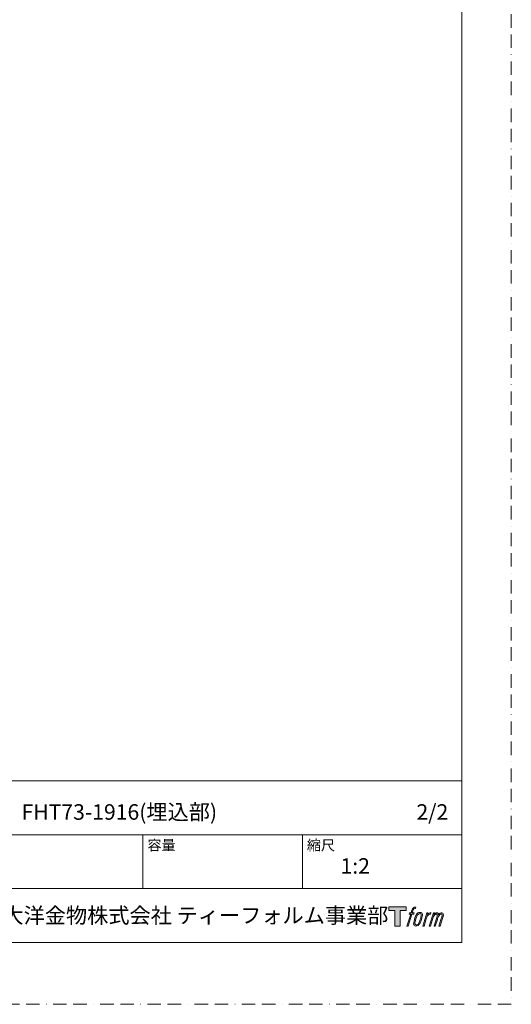
# Model space of a CAD drawing. Units: millimetres. Extents: x 0 to 1467, y -1782 to 1782.
# Drawn here: x 796 to 1260, y -1782 to -852 of the extents above; entities that cross this region are included whole.
import ezdxf

# ---------------------------------------------------------------- set-up
doc = ezdxf.new("R2010")
doc.units = ezdxf.units.MM
doc.linetypes.add('BORDER', pattern=[44.45, 12.7, -6.35, 12.7, -6.35, 0, -6.35])
doc.layers.add('BORDER', color=4, linetype='BORDER', lineweight=20, plot=False)
doc.layers.add('LOGO', color=7, linetype='Continuous')
doc.layers.add('TEMPLATE', color=7, linetype='Continuous', lineweight=20)
doc.styles.add('ＭＳ ゴシック', font='msgothic.ttc', dxfattribs={"bigfont": 'ＭＳ ゴシック'})

# ---------------------------------------------------------------- blocks, each defined once
blk = doc.blocks.new('block 4')
at = {"layer": 'LOGO', "true_color": 0x221814}
h = blk.add_hatch(color=250, dxfattribs=at)
h.dxf.hatch_style = 2
h.paths.add_polyline_path([(83.8, 167.6), (83.8, 159.8), (71.4, 159.8), (71.4, 127.8), (60.4, 127.8), (60.4, 159.8), (48.2, 159.8), (48.2, 167.6)])
at = {"layer": 'LOGO', "lineweight": 0}
blk.add_lwpolyline([(83.8, 167.6), (83.8, 159.8), (71.4, 159.8), (71.4, 127.8), (60.4, 127.8), (60.4, 159.8), (48.2, 159.8), (48.2, 167.6), (83.8, 167.6)], dxfattribs=at)
blk = doc.blocks.new('block 5')
at = {"layer": 'LOGO', "true_color": 0x221814}
h = blk.add_hatch(color=250, dxfattribs=at)
h.dxf.hatch_style = 2
edge = h.paths.add_edge_path()
edge.add_spline(control_points=[(100.5, 166.7), (102, 167.1), (104, 166.8), (104, 166.8), (104, 166.8), (103, 163.9), (103, 163.9), (103, 163.9), (101.1, 164.4), (99.6, 163.2), (98.4, 162.3), (97.7, 159.8), (97.4, 158.9), (97.4, 158.9), (96.1, 154.9), (96.1, 154.9), (96.1, 154.9), (100.3, 154.9), (100.3, 154.9), (100.3, 154.9), (99.6, 152.4), (99.6, 152.4), (99.6, 152.4), (95.4, 152.4), (95.4, 152.4), (95.4, 152.4), (87.8, 127.8), (87.8, 127.8), (87.8, 127.8), (85.4, 127.8), (85.4, 127.8), (85.4, 127.8), (93, 152.4), (93, 152.4), (93, 152.4), (89.9, 152.4), (89.9, 152.4), (89.9, 152.4), (90.5, 154.9), (90.5, 154.9), (90.5, 154.9), (93.7, 154.9), (93.7, 154.9), (93.7, 154.9), (94.8, 158.4), (94.8, 158.4), (95.7, 161.3), (96.5, 162.8), (97.2, 164), (97.8, 165.2), (99.1, 166.3), (100.5, 166.7)], knot_values=[0, 0, 0, 0, 1, 1, 1, 2, 2, 2, 3, 3, 3, 4, 4, 4, 5, 5, 5, 6, 6, 6, 7, 7, 7, 8, 8, 8, 9, 9, 9, 10, 10, 10, 11, 11, 11, 12, 12, 12, 13, 13, 13, 14, 14, 14, 15, 15, 15, 16, 16, 16, 17, 17, 17, 17], degree=3, periodic=1)
h = blk.add_hatch(color=250, dxfattribs=at)
h.dxf.hatch_style = 2
edge = h.paths.add_edge_path()
edge.add_spline(control_points=[(101.6, 132.8), (101.6, 134.7), (102.2, 138.1), (103.7, 142.5), (105.8, 148.6), (107.1, 150.8), (108.2, 151.9), (109.7, 153.5), (111.9, 153.5), (112.5, 153.5), (113.4, 153.3), (114.7, 152.8), (114.7, 150.8), (114.8, 149.1), (114.3, 145.9), (112.6, 140.9), (110.6, 135.2), (109.5, 132.9), (108.5, 131.9), (106.7, 130.1), (104.8, 130.2), (104.5, 130.2), (104.2, 130.2), (101.6, 130.6), (101.6, 132.8)], knot_values=[0, 0, 0, 0, 1, 1, 1, 2, 2, 2, 3, 3, 3, 4, 4, 4, 5, 5, 5, 6, 6, 6, 7, 7, 7, 8, 8, 8, 8], degree=3, periodic=1)
edge = h.paths.add_edge_path()
edge.add_spline(control_points=[(106.3, 153.4), (104.8, 151.5), (103.7, 149.9), (101.9, 144.6), (100.3, 139.8), (99.2, 136.3), (99.1, 132), (98.9, 128.9), (100.9, 127.8), (103.7, 127.8), (104.9, 127.8), (108, 127.9), (110.2, 130.6), (111.7, 132.5), (113.2, 134.5), (115.1, 140.9), (116.6, 146.4), (117.7, 149.9), (117.6, 151.9), (117.6, 151.9), (117.6, 151.9), (117.6, 151.9), (117.1, 155.2), (114.7, 155.9), (113.3, 155.9), (112, 155.9), (108.3, 156.1), (106.3, 153.4)], knot_values=[0, 0, 0, 0, 1, 1, 1, 2, 2, 2, 3, 3, 3, 4, 4, 4, 5, 5, 5, 6, 6, 6, 7, 7, 7, 8, 8, 8, 9, 9, 9, 9], degree=3, periodic=1)
h = blk.add_hatch(color=250, dxfattribs=at)
h.dxf.hatch_style = 2
edge = h.paths.add_edge_path()
edge.add_spline(control_points=[(126.4, 154.8), (126.4, 154.8), (128.8, 154.8), (128.8, 154.8), (128.8, 154.8), (127.7, 151.3), (127.7, 151.3), (128.6, 152.3), (129.9, 153.6), (131, 154.3), (132.7, 155.3), (133.7, 155.4), (134.7, 155.4), (134.7, 155.4), (133.7, 152), (133.7, 152), (133, 152.3), (130.9, 151.8), (129.7, 150.9), (128.7, 150.1), (127.9, 149.5), (127, 147.8), (126.2, 146.2), (125.5, 143.5), (124.3, 139.7), (124.3, 139.7), (120.6, 127.8), (120.6, 127.8), (120.6, 127.8), (118.2, 127.8), (118.2, 127.8), (118.2, 127.8), (126.4, 154.8), (126.4, 154.8)], knot_values=[0, 0, 0, 0, 1, 1, 1, 2, 2, 2, 3, 3, 3, 4, 4, 4, 5, 5, 5, 6, 6, 6, 7, 7, 7, 8, 8, 8, 9, 9, 9, 10, 10, 10, 11, 11, 11, 11], degree=3, periodic=1)
h = blk.add_hatch(color=250, dxfattribs=at)
h.dxf.hatch_style = 2
edge = h.paths.add_edge_path()
edge.add_spline(control_points=[(139.9, 154.8), (139.9, 154.8), (142, 154.8), (142, 154.8), (142, 154.8), (141, 151.3), (141, 151.3), (141.9, 152.8), (142.7, 153.4), (143.9, 154.3), (145, 155.1), (146.3, 155.3), (147.2, 155.3), (148.4, 155.3), (149.5, 155.1), (150.1, 153.8), (150.5, 152.8), (150.5, 152.7), (150.4, 150.8), (151.6, 152.8), (152.4, 153.6), (153.9, 154.5), (155.4, 155.3), (156.3, 155.4), (157.4, 155.2), (158.9, 155), (159.9, 154.4), (160.4, 152.8), (160.9, 151.1), (160.6, 150.2), (160, 147.6), (159.7, 146.4), (159.3, 144.9), (158.7, 143.2), (158.7, 143.2), (153.9, 127.8), (153.9, 127.8), (153.9, 127.8), (151.4, 127.8), (151.4, 127.8), (151.4, 127.8), (155.6, 141.3), (155.6, 141.3), (156.5, 144.1), (157.1, 146.2), (157.4, 147.4), (157.8, 149.1), (158, 149.6), (157.8, 150.8), (157.6, 151.8), (157.1, 152.6), (156.1, 152.6), (155.1, 152.6), (154.3, 152.4), (153.2, 151.3), (152, 150.1), (151.1, 148.8), (150.3, 147.2), (149.6, 145.7), (148.9, 143.7), (148.1, 141.3), (148.1, 141.3), (143.9, 127.8), (143.9, 127.8), (143.9, 127.8), (141.5, 127.8), (141.5, 127.8), (141.5, 127.8), (146.3, 143.2), (146.3, 143.2), (146.8, 144.8), (147.2, 146.2), (147.5, 147.2), (147.9, 149), (148, 150.2), (147.7, 151.3), (147.4, 152.4), (146.8, 152.7), (145.9, 152.7), (145.1, 152.7), (144.3, 152.3), (143.5, 151.7), (142.3, 150.8), (141.9, 150.1), (141.4, 149.3), (140.6, 148.2), (140.3, 147.5), (139.7, 145.8), (139.1, 144.2), (138.5, 142.3), (138.1, 141), (138.1, 141), (133.9, 127.8), (133.9, 127.8), (133.9, 127.8), (131.4, 127.8), (131.4, 127.8), (131.4, 127.8), (139.9, 154.8), (139.9, 154.8)], knot_values=[0, 0, 0, 0, 1, 1, 1, 2, 2, 2, 3, 3, 3, 4, 4, 4, 5, 5, 5, 6, 6, 6, 7, 7, 7, 8, 8, 8, 9, 9, 9, 10, 10, 10, 11, 11, 11, 12, 12, 12, 13, 13, 13, 14, 14, 14, 15, 15, 15, 16, 16, 16, 17, 17, 17, 18, 18, 18, 19, 19, 19, 20, 20, 20, 21, 21, 21, 22, 22, 22, 23, 23, 23, 24, 24, 24, 25, 25, 25, 26, 26, 26, 27, 27, 27, 28, 28, 28, 29, 29, 29, 30, 30, 30, 31, 31, 31, 32, 32, 32, 33, 33, 33, 33], degree=3, periodic=1)
at = {"layer": 'LOGO', "lineweight": 0}
for points, knots in [([(100.5, 166.7), (102, 167.1), (104, 166.8), (104, 166.8), (104, 166.8), (103, 163.9), (103, 163.9), (103, 163.9), (101.1, 164.4), (99.6, 163.2), (98.4, 162.3), (97.7, 159.8), (97.4, 158.9), (97.4, 158.9), (96.1, 154.9), (96.1, 154.9), (96.1, 154.9), (100.3, 154.9), (100.3, 154.9), (100.3, 154.9), (99.6, 152.4), (99.6, 152.4), (99.6, 152.4), (95.4, 152.4), (95.4, 152.4), (95.4, 152.4), (87.8, 127.8), (87.8, 127.8), (87.8, 127.8), (85.4, 127.8), (85.4, 127.8), (85.4, 127.8), (93, 152.4), (93, 152.4), (93, 152.4), (89.9, 152.4), (89.9, 152.4), (89.9, 152.4), (90.5, 154.9), (90.5, 154.9), (90.5, 154.9), (93.7, 154.9), (93.7, 154.9), (93.7, 154.9), (94.8, 158.4), (94.8, 158.4), (95.7, 161.3), (96.5, 162.8), (97.2, 164), (97.8, 165.2), (99.1, 166.3), (100.5, 166.7)], [0, 0, 0, 0, 1, 1, 1, 2, 2, 2, 3, 3, 3, 4, 4, 4, 5, 5, 5, 6, 6, 6, 7, 7, 7, 8, 8, 8, 9, 9, 9, 10, 10, 10, 11, 11, 11, 12, 12, 12, 13, 13, 13, 14, 14, 14, 15, 15, 15, 16, 16, 16, 17, 17, 17, 17]), ([(106.3, 153.4), (104.8, 151.5), (103.7, 149.9), (101.9, 144.6), (100.3, 139.8), (99.2, 136.3), (99.1, 132), (98.9, 128.9), (100.9, 127.8), (103.7, 127.8), (104.9, 127.8), (108, 127.9), (110.2, 130.6), (111.7, 132.5), (113.2, 134.5), (115.1, 140.9), (116.6, 146.4), (117.7, 149.9), (117.6, 151.9), (117.6, 151.9), (117.6, 151.9), (117.6, 151.9), (117.1, 155.2), (114.7, 155.9), (113.3, 155.9), (112, 155.9), (108.3, 156.1), (106.3, 153.4)], [0, 0, 0, 0, 1, 1, 1, 2, 2, 2, 3, 3, 3, 4, 4, 4, 5, 5, 5, 6, 6, 6, 7, 7, 7, 8, 8, 8, 9, 9, 9, 9]), ([(101.6, 132.8), (101.6, 134.7), (102.2, 138.1), (103.7, 142.5), (105.8, 148.6), (107.1, 150.8), (108.2, 151.9), (109.7, 153.5), (111.9, 153.5), (112.5, 153.5), (113.4, 153.3), (114.7, 152.8), (114.7, 150.8), (114.8, 149.1), (114.3, 145.9), (112.6, 140.9), (110.6, 135.2), (109.5, 132.9), (108.5, 131.9), (106.7, 130.1), (104.8, 130.2), (104.5, 130.2), (104.2, 130.2), (101.6, 130.6), (101.6, 132.8)], [0, 0, 0, 0, 1, 1, 1, 2, 2, 2, 3, 3, 3, 4, 4, 4, 5, 5, 5, 6, 6, 6, 7, 7, 7, 8, 8, 8, 8]), ([(126.4, 154.8), (126.4, 154.8), (128.8, 154.8), (128.8, 154.8), (128.8, 154.8), (127.7, 151.3), (127.7, 151.3), (128.6, 152.3), (129.9, 153.6), (131, 154.3), (132.7, 155.3), (133.7, 155.4), (134.7, 155.4), (134.7, 155.4), (133.7, 152), (133.7, 152), (133, 152.3), (130.9, 151.8), (129.7, 150.9), (128.7, 150.1), (127.9, 149.5), (127, 147.8), (126.2, 146.2), (125.5, 143.5), (124.3, 139.7), (124.3, 139.7), (120.6, 127.8), (120.6, 127.8), (120.6, 127.8), (118.2, 127.8), (118.2, 127.8), (118.2, 127.8), (126.4, 154.8), (126.4, 154.8)], [0, 0, 0, 0, 1, 1, 1, 2, 2, 2, 3, 3, 3, 4, 4, 4, 5, 5, 5, 6, 6, 6, 7, 7, 7, 8, 8, 8, 9, 9, 9, 10, 10, 10, 11, 11, 11, 11]), ([(139.9, 154.8), (139.9, 154.8), (142, 154.8), (142, 154.8), (142, 154.8), (141, 151.3), (141, 151.3), (141.9, 152.8), (142.7, 153.4), (143.9, 154.3), (145, 155.1), (146.3, 155.3), (147.2, 155.3), (148.4, 155.3), (149.5, 155.1), (150.1, 153.8), (150.5, 152.8), (150.5, 152.7), (150.4, 150.8), (151.6, 152.8), (152.4, 153.6), (153.9, 154.5), (155.4, 155.3), (156.3, 155.4), (157.4, 155.2), (158.9, 155), (159.9, 154.4), (160.4, 152.8), (160.9, 151.1), (160.6, 150.2), (160, 147.6), (159.7, 146.4), (159.3, 144.9), (158.7, 143.2), (158.7, 143.2), (153.9, 127.8), (153.9, 127.8), (153.9, 127.8), (151.4, 127.8), (151.4, 127.8), (151.4, 127.8), (155.6, 141.3), (155.6, 141.3), (156.5, 144.1), (157.1, 146.2), (157.4, 147.4), (157.8, 149.1), (158, 149.6), (157.8, 150.8), (157.6, 151.8), (157.1, 152.6), (156.1, 152.6), (155.1, 152.6), (154.3, 152.4), (153.2, 151.3), (152, 150.1), (151.1, 148.8), (150.3, 147.2), (149.6, 145.7), (148.9, 143.7), (148.1, 141.3), (148.1, 141.3), (143.9, 127.8), (143.9, 127.8), (143.9, 127.8), (141.5, 127.8), (141.5, 127.8), (141.5, 127.8), (146.3, 143.2), (146.3, 143.2), (146.8, 144.8), (147.2, 146.2), (147.5, 147.2), (147.9, 149), (148, 150.2), (147.7, 151.3), (147.4, 152.4), (146.8, 152.7), (145.9, 152.7), (145.1, 152.7), (144.3, 152.3), (143.5, 151.7), (142.3, 150.8), (141.9, 150.1), (141.4, 149.3), (140.6, 148.2), (140.3, 147.5), (139.7, 145.8), (139.1, 144.2), (138.5, 142.3), (138.1, 141), (138.1, 141), (133.9, 127.8), (133.9, 127.8), (133.9, 127.8), (131.4, 127.8), (131.4, 127.8), (131.4, 127.8), (139.9, 154.8), (139.9, 154.8)], [0, 0, 0, 0, 1, 1, 1, 2, 2, 2, 3, 3, 3, 4, 4, 4, 5, 5, 5, 6, 6, 6, 7, 7, 7, 8, 8, 8, 9, 9, 9, 10, 10, 10, 11, 11, 11, 12, 12, 12, 13, 13, 13, 14, 14, 14, 15, 15, 15, 16, 16, 16, 17, 17, 17, 18, 18, 18, 19, 19, 19, 20, 20, 20, 21, 21, 21, 22, 22, 22, 23, 23, 23, 24, 24, 24, 25, 25, 25, 26, 26, 26, 27, 27, 27, 28, 28, 28, 29, 29, 29, 30, 30, 30, 31, 31, 31, 32, 32, 32, 33, 33, 33, 33])]:
    blk.add_open_spline(points, degree=3, knots=knots, dxfattribs=at)
blk = doc.blocks.new('block 3')
at = {"layer": 'LOGO'}
for name in ['block 4', 'block 5']:
    blk.add_blockref(name, (0, 0), dxfattribs=at)
blk = doc.blocks.new('名称未設定-1')
at = {"layer": 'LOGO'}
blk.add_blockref('block 3', (0, 0), dxfattribs=at)

msp = doc.modelspace()

# ---------------------------------------------------------------- linework, layer by layer
at = {"layer": 'BORDER'}
msp.add_lwpolyline([(0, -1782), (0, 0), (1260, 0), (1260, -1782)], close=True, dxfattribs=at)
at = {"layer": 'TEMPLATE'}
for p, q in [((1213.321, -1570.712), (43.321, -1570.712)), ((1213.321, -1621.712), (43.321, -1621.712)), ((912.121, -1672.712), (912.121, -1621.712)), ((1062.721, -1672.712), (1062.721, -1621.712)), ((1213.321, -1672.712), (761.521, -1672.712))]:
    msp.add_line(p, q, dxfattribs=at)
at = {"layer": 'TEMPLATE', "flags": 128}
msp.add_lwpolyline([(1213.321, -43.712), (43.321, -43.712), (43.321, -1723.712), (1213.321, -1723.712), (1213.321, -43.712)], dxfattribs=at)

# ---------------------------------------------------------------- block references
at = {"layer": 'TEMPLATE', "xscale": 0.4571999999999999, "yscale": 0.4571999999999999, "zscale": 0.4571999999999999}
msp.add_blockref('名称未設定-1', (1122.45, -1766.432), dxfattribs=at)

# ---------------------------------------------------------------- texts
at = {"layer": 'TEMPLATE', "attachment_point": 1, "line_spacing_factor": 0.782827, "style": 'ＭＳ ゴシック'}
for s, insert, char_height in [('{FHT73-1916(埋込部)}', (797.521, -1592.91), 14.65957), ('{2/2}', (1170.453, -1592.91), 14.6596), ('容量', (916.321, -1626.761), 9.773), ('縮尺', (1066.921, -1626.761), 9.773), ('{1:2}', (1098.721, -1643.91), 14.6596), ('大洋金物株式会社 ティーフォルム事業部', (779.444, -1690.658), 14.65957)]:
    msp.add_mtext(s, dxfattribs=dict(at, insert=insert, char_height=char_height))

doc.saveas('drawing.dxf')
